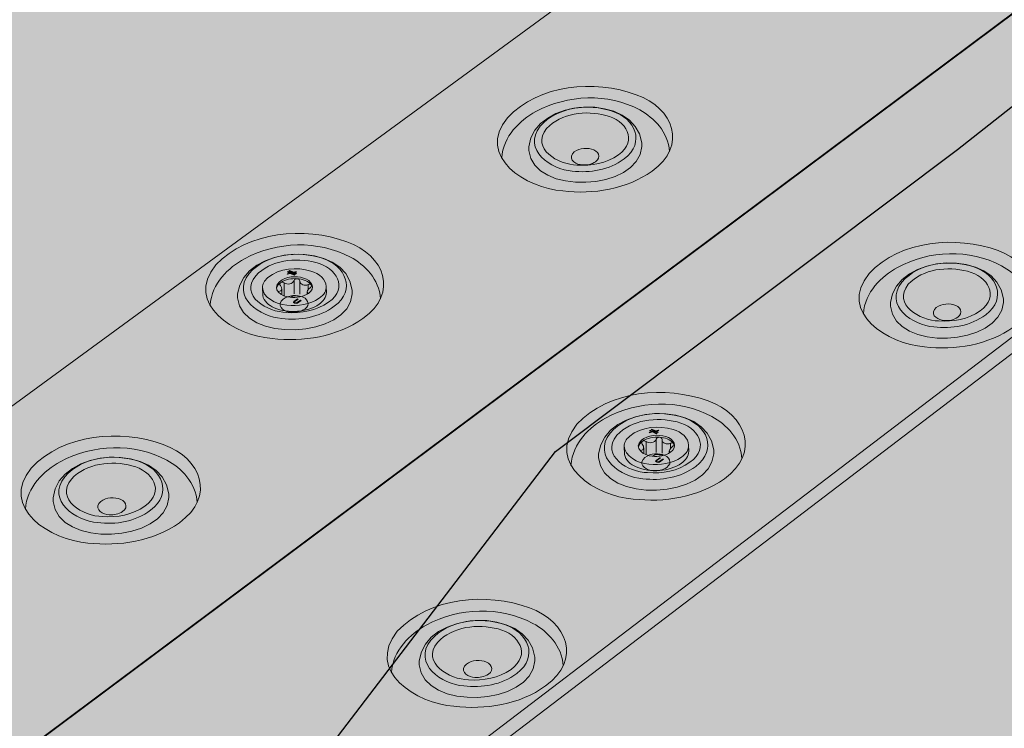
# Model space of a CAD drawing. Extents: x 60 to 598, y 140 to 763.
# Drawn here: x 281 to 335, y 413 to 452 of the extents above; entities that cross this region are included whole.
import ezdxf

# ---------------------------------------------------------------- set-up
doc = ezdxf.new("R2010")
doc.units = 0
doc.header["$MEASUREMENT"] = 0
doc.layers.add('CLT', color=7, linetype='Continuous', lineweight=0)
doc.layers.add('LDSS48', color=7, linetype='Continuous', lineweight=0)

# ---------------------------------------------------------------- blocks, each defined once
blk = doc.blocks.new('Block_0')
at = {"layer": 'CLT', "true_color": 0xecaa5c, "transparency": 33554687}
h = blk.add_hatch(color=43, dxfattribs=at)
h.dxf.hatch_style = 2
h.paths.add_polyline_path([(187.742, 490.279), (167.11, 495.625), (167.11, 482.46), (59.711, 414.533), (59.711, 368.046), (111.758, 340.198), (111.758, 326.674), (132.625, 338.323), (132.625, 329.077), (193.762, 296.608), (254.649, 344.369), (254.649, 355.533), (310.122, 428.139), (332.169, 444.704), (458.665, 544.389), (398.224, 565.726), (397.925, 578.666), (375.975, 565.233), (375.942, 565.282), (375.746, 573.755), (334.766, 588.477), (187.75, 495.625), (187.75, 490.311)])
h = blk.add_hatch(color=43, dxfattribs=at)
h.dxf.hatch_style = 2
h.paths.add_polyline_path([(597.586, 451.804), (494.265, 353.007), (494.265, 339.25), (475.148, 340.721), (475.125, 340.721), (475.125, 334.673), (406.865, 269.284), (336.733, 303.879), (336.733, 312.17), (316.127, 301.587), (316.127, 314.044), (254.652, 344.369), (254.652, 392.025), (458.665, 544.389), (517.489, 522.953), (517.687, 514.421), (517.702, 514.397), (539.658, 527.834), (539.957, 514.895), (597.586, 494.227)])
at = {"layer": 'CLT', "color": 250, "lineweight": 25, "true_color": 0x231f20}
for points in [[(187.742, 490.279), (167.11, 495.625), (167.11, 482.46), (59.711, 414.533), (59.711, 368.046), (111.758, 340.198), (111.758, 326.674), (132.625, 338.323), (132.625, 329.077), (193.762, 296.608), (254.649, 344.369), (254.649, 355.533), (310.122, 428.139), (332.169, 444.704), (458.665, 544.389), (398.224, 565.726), (397.925, 578.666), (375.975, 565.233), (375.942, 565.282), (375.746, 573.755), (334.766, 588.477), (187.75, 495.625), (187.75, 490.311)], [(397.878, 499.01), (193.762, 346.542), (193.75, 346.542), (132.625, 377.208), (139.09, 387.811), (111.758, 374.622), (116.77, 385.255), (59.711, 414.533)]]:
    blk.add_lwpolyline(points, dxfattribs=at)
blk.add_lwpolyline([(597.586, 451.804), (494.265, 353.007), (494.265, 339.25), (475.148, 340.721), (475.125, 340.721), (475.125, 334.673), (406.865, 269.284), (336.733, 303.879), (336.733, 312.17), (316.127, 301.587), (316.127, 314.044), (254.652, 344.369), (254.652, 392.025), (458.665, 544.389), (517.489, 522.953), (517.687, 514.421), (517.702, 514.397), (539.658, 527.834), (539.957, 514.895), (597.586, 494.227)], close=True, dxfattribs=at)
blk = doc.blocks.new('Block_33')
at = {"layer": 'LDSS48', "color": 250, "lineweight": 9, "true_color": 0x231f20}
blk.add_lwpolyline([(375.436, 465.133), (246.247, 366.631), (233.681, 372.719)], dxfattribs=at)
blk = doc.blocks.new('Block_38')
at = {"layer": 'LDSS48', "true_color": 0xdbc500, "transparency": 33554687}
h = blk.add_hatch(color=52, dxfattribs=at)
h.dxf.hatch_style = 2
edge = h.paths.add_edge_path()
edge.add_spline(control_points=[(313.896, 428.44), (313.9, 428.616), (313.988, 428.803), (314.196, 428.991), (314.836, 429.513), (315.792, 429.586), (316.572, 429.353), (317.055, 429.222), (317.416, 428.868), (317.429, 428.491), (317.429, 428.491), (317.435, 428.158), (317.435, 428.158), (317.436, 427.889), (317.251, 427.656), (317.036, 427.501), (316.693, 427.255), (316.264, 427.141), (315.842, 427.105), (315.403, 427.072), (314.948, 427.126), (314.546, 427.305), (314.255, 427.437), (313.965, 427.662), (313.908, 427.983), (313.908, 427.983), (313.896, 428.44), (313.896, 428.44)], knot_values=[0, 0, 0, 0, 1, 1, 1, 2, 2, 2, 3, 3, 3, 4, 4, 4, 5, 5, 5, 6, 6, 6, 7, 7, 7, 8, 8, 8, 9, 9, 9, 9], degree=3, periodic=0)
at = {"layer": 'LDSS48', "true_color": 0x231f20, "transparency": 33554687}
h = blk.add_hatch(color=250, dxfattribs=at)
h.dxf.hatch_style = 2
h.paths.add_polyline_path([(315.694, 429.151), (315.515, 429.232), (315.584, 429.248), (315.734, 429.18), (315.775, 429.209), (315.653, 429.265), (315.787, 429.297), (315.772, 429.319), (315.615, 429.282), (315.405, 429.377), (315.365, 429.347), (315.546, 429.265), (315.477, 429.249), (315.325, 429.318), (315.284, 429.289), (315.408, 429.232), (315.273, 429.2), (315.288, 429.177), (315.446, 429.215), (315.654, 429.121)])
h = blk.add_hatch(color=250, dxfattribs=at)
h.dxf.hatch_style = 2
edge = h.paths.add_edge_path()
edge.add_spline(control_points=[(316.005, 427.733), (316.005, 427.733), (315.811, 427.592), (315.811, 427.592), (315.772, 427.541), (315.598, 427.582), (315.687, 427.649), (315.687, 427.649), (315.88, 427.789), (315.88, 427.789), (315.88, 427.789), (315.844, 427.806), (315.844, 427.806), (315.844, 427.806), (315.64, 427.657), (315.64, 427.657), (315.535, 427.566), (315.78, 427.504), (315.837, 427.568), (315.837, 427.568), (316.041, 427.716), (316.041, 427.716), (316.041, 427.716), (316.005, 427.733), (316.005, 427.733)], knot_values=[0, 0, 0, 0, 1, 1, 1, 2, 2, 2, 3, 3, 3, 4, 4, 4, 5, 5, 5, 6, 6, 6, 7, 7, 7, 8, 8, 8, 8], degree=3, periodic=0)
at = {"layer": 'LDSS48', "color": 250, "lineweight": 5, "true_color": 0x231f20}
for p, q in [((315.097, 428.695), (315.097, 427.972)), ((315.646, 428.827), (315.646, 428.085)), ((315.97, 428.803), (315.97, 428.061)), ((314.794, 428.207), (314.794, 428.157)), ((314.967, 428.348), (314.967, 428.028)), ((316.367, 428.166), (316.367, 428.058)), ((316.425, 428.597), (316.425, 428.301))]:
    blk.add_line(p, q, dxfattribs=at)
at = {"layer": 'LDSS48'}
blk.add_lwpolyline([(315.694, 429.151), (315.515, 429.232), (315.584, 429.248), (315.734, 429.18), (315.775, 429.209), (315.653, 429.265), (315.787, 429.297), (315.772, 429.319), (315.615, 429.282), (315.405, 429.377), (315.365, 429.347), (315.546, 429.265), (315.477, 429.249), (315.325, 429.318), (315.284, 429.289), (315.408, 429.232), (315.273, 429.2), (315.288, 429.177), (315.446, 429.215), (315.654, 429.121)], close=True, dxfattribs=at)
at = {"layer": 'LDSS48', "color": 250, "lineweight": 9, "true_color": 0x231f20}
blk.add_open_spline([(313.896, 428.44), (313.9, 428.616), (313.988, 428.803), (314.196, 428.991), (314.836, 429.513), (315.792, 429.586), (316.572, 429.353), (317.055, 429.222), (317.416, 428.868), (317.429, 428.491), (317.429, 428.491), (317.435, 428.158), (317.435, 428.158), (317.436, 427.889), (317.251, 427.656), (317.036, 427.501), (316.693, 427.255), (316.264, 427.141), (315.842, 427.105), (315.403, 427.072), (314.948, 427.126), (314.546, 427.305), (314.255, 427.437), (313.965, 427.662), (313.908, 427.983), (313.908, 427.983), (313.896, 428.44), (313.896, 428.44)], degree=3, knots=[0, 0, 0, 0, 1, 1, 1, 2, 2, 2, 3, 3, 3, 4, 4, 4, 5, 5, 5, 6, 6, 6, 7, 7, 7, 8, 8, 8, 9, 9, 9, 9], dxfattribs=at)
at = {"layer": 'LDSS48', "color": 250, "lineweight": 5, "true_color": 0x231f20}
for points, knots in [([(316.44, 428.105), (316.871, 428.398), (316.61, 428.851), (316.178, 428.962), (315.738, 429.094), (315.198, 429.053), (314.837, 428.758), (314.368, 428.343), (314.979, 427.907), (315.43, 427.889), (315.776, 427.851), (316.153, 427.905), (316.44, 428.105)], [0, 0, 0, 0, 1, 1, 1, 2, 2, 2, 3, 3, 3, 4, 4, 4, 4]), ([(316.662, 428.425), (316.653, 428.479), (316.631, 428.531), (316.601, 428.577), (316.432, 428.815), (316.114, 428.902), (315.829, 428.926), (315.506, 428.948), (315.161, 428.89), (314.895, 428.703), (314.788, 428.625), (314.693, 428.515), (314.673, 428.383)], [0, 0, 0, 0, 1, 1, 1, 2, 2, 2, 3, 3, 3, 4, 4, 4, 4]), ([(316.421, 428.092), (316.278, 428.174), (316.458, 428.349), (316.541, 428.422), (316.587, 428.46), (316.633, 428.522), (316.601, 428.577), (316.563, 428.628), (316.483, 428.62), (316.425, 428.597), (316.239, 428.505), (315.983, 428.582), (315.97, 428.803), (315.964, 428.872), (315.899, 428.923), (315.829, 428.926), (315.756, 428.932), (315.677, 428.892), (315.646, 428.827), (315.557, 428.619), (315.281, 428.572), (315.097, 428.695), (315.038, 428.731), (314.953, 428.743), (314.895, 428.703), (314.841, 428.664), (314.85, 428.593), (314.889, 428.544), (314.998, 428.424), (315.005, 428.199), (314.794, 428.207), (314.779, 428.206), (314.767, 428.204), (314.756, 428.2)], [0, 0, 0, 0, 1, 1, 1, 2, 2, 2, 3, 3, 3, 4, 4, 4, 5, 5, 5, 6, 6, 6, 7, 7, 7, 8, 8, 8, 9, 9, 9, 10, 10, 10, 11, 11, 11, 11]), ([(313.896, 428.44), (313.886, 427.911), (314.643, 427.484), (315.247, 427.451), (315.859, 427.384), (316.528, 427.48), (317.036, 427.835), (317.321, 428.034), (317.437, 428.267), (317.429, 428.491)], [0, 0, 0, 0, 1, 1, 1, 2, 2, 2, 3, 3, 3, 3]), ([(316.008, 427.919), (316.005, 427.924), (316.002, 427.929), (316, 427.934), (316, 427.934), (316.001, 427.936), (316.001, 427.936), (315.864, 427.971), (315.72, 427.98), (315.579, 427.968), (315.579, 427.968), (315.581, 427.965), (315.581, 427.965), (315.549, 427.932), (315.508, 427.903), (315.464, 427.885)], [0, 0, 0, 0, 1, 1, 1, 2, 2, 2, 3, 3, 3, 4, 4, 4, 5, 5, 5, 5])]:
    blk.add_open_spline(points, degree=3, knots=knots, dxfattribs=at)
at = {"layer": 'LDSS48'}
blk.add_open_spline([(316.005, 427.733), (316.005, 427.733), (315.811, 427.592), (315.811, 427.592), (315.772, 427.541), (315.598, 427.582), (315.687, 427.649), (315.687, 427.649), (315.88, 427.789), (315.88, 427.789), (315.88, 427.789), (315.844, 427.806), (315.844, 427.806), (315.844, 427.806), (315.64, 427.657), (315.64, 427.657), (315.535, 427.566), (315.78, 427.504), (315.837, 427.568), (315.837, 427.568), (316.041, 427.716), (316.041, 427.716), (316.041, 427.716), (316.005, 427.733), (316.005, 427.733)], degree=3, knots=[0, 0, 0, 0, 1, 1, 1, 2, 2, 2, 3, 3, 3, 4, 4, 4, 5, 5, 5, 6, 6, 6, 7, 7, 7, 8, 8, 8, 8], dxfattribs=at)
blk = doc.blocks.new('Block_39')
at = {"layer": 'LDSS48', "true_color": 0xdbc500, "transparency": 33554687}
h = blk.add_hatch(color=52, dxfattribs=at)
h.dxf.hatch_style = 2
edge = h.paths.add_edge_path()
edge.add_spline(control_points=[(294.06, 437.148), (294.063, 437.321), (294.151, 437.505), (294.357, 437.69), (294.99, 438.204), (295.936, 438.275), (296.708, 438.046), (297.187, 437.917), (297.544, 437.569), (297.557, 437.198), (297.557, 437.198), (297.564, 436.87), (297.564, 436.87), (297.564, 436.606), (297.381, 436.377), (297.168, 436.225), (296.828, 435.983), (296.404, 435.87), (295.987, 435.835), (295.552, 435.803), (295.101, 435.855), (294.703, 436.032), (294.415, 436.162), (294.128, 436.383), (294.071, 436.699), (294.071, 436.699), (294.06, 437.148), (294.06, 437.148)], knot_values=[0, 0, 0, 0, 1, 1, 1, 2, 2, 2, 3, 3, 3, 4, 4, 4, 5, 5, 5, 6, 6, 6, 7, 7, 7, 8, 8, 8, 9, 9, 9, 9], degree=3, periodic=0)
at = {"layer": 'LDSS48', "true_color": 0x231f20, "transparency": 33554687}
h = blk.add_hatch(color=250, dxfattribs=at)
h.dxf.hatch_style = 2
h.paths.add_polyline_path([(295.84, 437.847), (295.663, 437.927), (295.731, 437.943), (295.88, 437.876), (295.92, 437.905), (295.799, 437.959), (295.932, 437.991), (295.917, 438.013), (295.761, 437.976), (295.554, 438.069), (295.514, 438.04), (295.693, 437.96), (295.625, 437.944), (295.474, 438.012), (295.434, 437.983), (295.557, 437.927), (295.423, 437.896), (295.438, 437.873), (295.595, 437.911), (295.8, 437.818)])
h = blk.add_hatch(color=250, dxfattribs=at)
h.dxf.hatch_style = 2
edge = h.paths.add_edge_path()
edge.add_spline(control_points=[(296.147, 436.453), (296.147, 436.453), (295.956, 436.314), (295.956, 436.314), (295.917, 436.264), (295.745, 436.304), (295.833, 436.37), (295.833, 436.37), (296.024, 436.508), (296.024, 436.508), (296.024, 436.508), (295.988, 436.524), (295.988, 436.524), (295.988, 436.524), (295.786, 436.378), (295.786, 436.378), (295.683, 436.289), (295.925, 436.227), (295.981, 436.29), (295.981, 436.29), (296.183, 436.436), (296.183, 436.436), (296.183, 436.436), (296.147, 436.453), (296.147, 436.453)], knot_values=[0, 0, 0, 0, 1, 1, 1, 2, 2, 2, 3, 3, 3, 4, 4, 4, 5, 5, 5, 6, 6, 6, 7, 7, 7, 8, 8, 8, 8], degree=3, periodic=0)
at = {"layer": 'LDSS48', "color": 250, "lineweight": 5, "true_color": 0x231f20}
for p, q in [((295.249, 437.399), (295.249, 436.688)), ((295.793, 437.529), (295.793, 436.799)), ((296.113, 437.505), (296.113, 436.776)), ((294.948, 436.918), (294.948, 436.87)), ((295.12, 437.058), (295.12, 436.743)), ((296.506, 436.878), (296.506, 436.772)), ((296.563, 437.303), (296.563, 437.011))]:
    blk.add_line(p, q, dxfattribs=at)
at = {"layer": 'LDSS48'}
blk.add_lwpolyline([(295.84, 437.847), (295.663, 437.927), (295.731, 437.943), (295.88, 437.876), (295.92, 437.905), (295.799, 437.959), (295.932, 437.991), (295.917, 438.013), (295.761, 437.976), (295.554, 438.069), (295.514, 438.04), (295.693, 437.96), (295.625, 437.944), (295.474, 438.012), (295.434, 437.983), (295.557, 437.927), (295.423, 437.896), (295.438, 437.873), (295.595, 437.911), (295.8, 437.818)], close=True, dxfattribs=at)
at = {"layer": 'LDSS48', "color": 250, "lineweight": 9, "true_color": 0x231f20}
blk.add_open_spline([(294.06, 437.148), (294.063, 437.321), (294.151, 437.505), (294.357, 437.69), (294.99, 438.204), (295.936, 438.275), (296.708, 438.046), (297.187, 437.917), (297.544, 437.569), (297.557, 437.198), (297.557, 437.198), (297.564, 436.87), (297.564, 436.87), (297.564, 436.606), (297.381, 436.377), (297.168, 436.225), (296.828, 435.983), (296.404, 435.87), (295.987, 435.835), (295.552, 435.803), (295.101, 435.855), (294.703, 436.032), (294.415, 436.162), (294.128, 436.383), (294.071, 436.699), (294.071, 436.699), (294.06, 437.148), (294.06, 437.148)], degree=3, knots=[0, 0, 0, 0, 1, 1, 1, 2, 2, 2, 3, 3, 3, 4, 4, 4, 5, 5, 5, 6, 6, 6, 7, 7, 7, 8, 8, 8, 9, 9, 9, 9], dxfattribs=at)
at = {"layer": 'LDSS48', "color": 250, "lineweight": 5, "true_color": 0x231f20}
for points, knots in [([(296.578, 436.819), (297.005, 437.106), (296.747, 437.552), (296.319, 437.662), (295.883, 437.791), (295.348, 437.751), (294.991, 437.461), (294.527, 437.052), (295.132, 436.624), (295.578, 436.606), (295.921, 436.568), (296.294, 436.622), (296.578, 436.819)], [0, 0, 0, 0, 1, 1, 1, 2, 2, 2, 3, 3, 3, 4, 4, 4, 4]), ([(296.798, 437.133), (296.789, 437.186), (296.768, 437.237), (296.738, 437.283), (296.57, 437.517), (296.255, 437.602), (295.973, 437.626), (295.653, 437.647), (295.312, 437.59), (295.049, 437.407), (294.942, 437.33), (294.849, 437.222), (294.829, 437.092)], [0, 0, 0, 0, 1, 1, 1, 2, 2, 2, 3, 3, 3, 4, 4, 4, 4]), ([(296.56, 436.806), (296.418, 436.886), (296.596, 437.059), (296.678, 437.13), (296.724, 437.168), (296.77, 437.228), (296.738, 437.283), (296.7, 437.333), (296.62, 437.325), (296.563, 437.303), (296.379, 437.212), (296.126, 437.288), (296.113, 437.505), (296.107, 437.573), (296.043, 437.623), (295.973, 437.626), (295.901, 437.632), (295.823, 437.593), (295.793, 437.529), (295.705, 437.324), (295.43, 437.278), (295.249, 437.399), (295.19, 437.434), (295.106, 437.446), (295.049, 437.407), (294.996, 437.369), (295.004, 437.298), (295.043, 437.25), (295.151, 437.133), (295.157, 436.911), (294.948, 436.918), (294.934, 436.918), (294.922, 436.916), (294.911, 436.912)], [0, 0, 0, 0, 1, 1, 1, 2, 2, 2, 3, 3, 3, 4, 4, 4, 5, 5, 5, 6, 6, 6, 7, 7, 7, 8, 8, 8, 9, 9, 9, 10, 10, 10, 11, 11, 11, 11]), ([(294.06, 437.148), (294.05, 436.628), (294.799, 436.208), (295.397, 436.176), (296.003, 436.109), (296.666, 436.204), (297.168, 436.553), (297.451, 436.749), (297.565, 436.978), (297.557, 437.198)], [0, 0, 0, 0, 1, 1, 1, 2, 2, 2, 3, 3, 3, 3]), ([(296.151, 436.636), (296.148, 436.641), (296.145, 436.646), (296.142, 436.651), (296.142, 436.651), (296.144, 436.653), (296.144, 436.653), (296.008, 436.686), (295.865, 436.695), (295.726, 436.683), (295.726, 436.683), (295.728, 436.681), (295.728, 436.681), (295.696, 436.648), (295.656, 436.62), (295.612, 436.602)], [0, 0, 0, 0, 1, 1, 1, 2, 2, 2, 3, 3, 3, 4, 4, 4, 5, 5, 5, 5])]:
    blk.add_open_spline(points, degree=3, knots=knots, dxfattribs=at)
at = {"layer": 'LDSS48'}
blk.add_open_spline([(296.147, 436.453), (296.147, 436.453), (295.956, 436.314), (295.956, 436.314), (295.917, 436.264), (295.745, 436.304), (295.833, 436.37), (295.833, 436.37), (296.024, 436.508), (296.024, 436.508), (296.024, 436.508), (295.988, 436.524), (295.988, 436.524), (295.988, 436.524), (295.786, 436.378), (295.786, 436.378), (295.683, 436.289), (295.925, 436.227), (295.981, 436.29), (295.981, 436.29), (296.183, 436.436), (296.183, 436.436), (296.183, 436.436), (296.147, 436.453), (296.147, 436.453)], degree=3, knots=[0, 0, 0, 0, 1, 1, 1, 2, 2, 2, 3, 3, 3, 4, 4, 4, 5, 5, 5, 6, 6, 6, 7, 7, 7, 8, 8, 8, 8], dxfattribs=at)
blk = doc.blocks.new('Block_43')
at = {"layer": 'LDSS48', "color": 250, "lineweight": 9, "true_color": 0x231f20}
for points, knots in [([(315.428, 443.527), (317.376, 444.935), (316.613, 446.971), (314.56, 447.718), (312.261, 448.549), (309.237, 448.302), (307.49, 446.458), (305.754, 444.305), (308.542, 442.587), (310.523, 442.438), (312.203, 442.244), (314.031, 442.53), (315.428, 443.527)], [0, 0, 0, 0, 1, 1, 1, 2, 2, 2, 3, 3, 3, 4, 4, 4, 4]), ([(316.374, 444.609), (316.311, 445.677), (315.534, 446.452), (314.755, 446.881), (312.971, 447.821), (310.814, 447.736), (309.043, 446.793), (308.169, 446.303), (307.261, 445.454), (307.178, 444.247)], [0, 0, 0, 0, 1, 1, 1, 2, 2, 2, 3, 3, 3, 3]), ([(308.666, 444.664), (308.877, 442.161), (314.704, 442.432), (314.856, 444.872), (314.856, 444.872), (314.856, 445.077), (314.856, 445.077), (314.506, 447.865), (308.938, 447.585), (308.666, 444.868), (308.666, 444.868), (308.666, 444.664), (308.666, 444.664)], [0, 0, 0, 0, 1, 1, 1, 2, 2, 2, 3, 3, 3, 4, 4, 4, 4]), ([(313.885, 444.194), (315.096, 445.111), (314.482, 446.425), (313.233, 446.817), (311.928, 447.244), (310.257, 447.08), (309.283, 445.986), (308.277, 444.683), (309.904, 443.612), (311.044, 443.53), (312.017, 443.412), (313.076, 443.586), (313.885, 444.194)], [0, 0, 0, 0, 1, 1, 1, 2, 2, 2, 3, 3, 3, 4, 4, 4, 4]), ([(313.578, 444.413), (314.684, 445.216), (314.002, 446.311), (312.884, 446.583), (311.797, 446.867), (310.44, 446.723), (309.641, 445.866), (308.742, 444.754), (310.302, 443.874), (311.302, 443.858), (312.087, 443.799), (312.929, 443.948), (313.578, 444.413)], [0, 0, 0, 0, 1, 1, 1, 2, 2, 2, 3, 3, 3, 4, 4, 4, 4]), ([(299.564, 435.44), (301.542, 436.855), (300.768, 438.901), (298.684, 439.652), (296.349, 440.487), (293.279, 440.239), (291.504, 438.386), (289.742, 436.222), (292.573, 434.495), (294.584, 434.345), (296.29, 434.151), (298.146, 434.438), (299.564, 435.44)], [0, 0, 0, 0, 1, 1, 1, 2, 2, 2, 3, 3, 3, 4, 4, 4, 4]), ([(300.525, 436.527), (300.462, 437.601), (299.672, 438.38), (298.881, 438.811), (297.069, 439.756), (294.879, 439.671), (293.081, 438.723), (292.194, 438.23), (291.272, 437.377), (291.188, 436.164)], [0, 0, 0, 0, 1, 1, 1, 2, 2, 2, 3, 3, 3, 3]), ([(292.699, 436.582), (292.913, 434.067), (298.83, 434.339), (298.984, 436.792), (298.984, 436.792), (298.984, 436.997), (298.984, 436.997), (298.628, 439.8), (292.975, 439.519), (292.699, 436.788), (292.699, 436.788), (292.699, 436.582), (292.699, 436.582)], [0, 0, 0, 0, 1, 1, 1, 2, 2, 2, 3, 3, 3, 4, 4, 4, 4]), ([(335.26, 434.977), (337.208, 436.385), (336.446, 438.421), (334.393, 439.168), (332.093, 439.999), (329.07, 439.752), (327.322, 437.909), (325.586, 435.756), (328.375, 434.037), (330.356, 433.888), (332.035, 433.695), (333.863, 433.98), (335.26, 434.977)], [0, 0, 0, 0, 1, 1, 1, 2, 2, 2, 3, 3, 3, 4, 4, 4, 4]), ([(297.998, 436.111), (299.227, 437.032), (298.604, 438.353), (297.336, 438.747), (296.01, 439.176), (294.314, 439.011), (293.326, 437.912), (292.304, 436.602), (293.955, 435.526), (295.114, 435.443), (296.102, 435.324), (297.176, 435.5), (297.998, 436.111)], [0, 0, 0, 0, 1, 1, 1, 2, 2, 2, 3, 3, 3, 4, 4, 4, 4]), ([(336.207, 436.059), (336.144, 437.127), (335.366, 437.902), (334.587, 438.332), (332.803, 439.272), (330.646, 439.187), (328.875, 438.244), (328.002, 437.754), (327.093, 436.905), (327.011, 435.698)], [0, 0, 0, 0, 1, 1, 1, 2, 2, 2, 3, 3, 3, 3]), ([(328.498, 436.114), (328.709, 433.611), (334.537, 433.883), (334.688, 436.323), (334.688, 436.323), (334.688, 436.527), (334.688, 436.527), (334.338, 439.315), (328.771, 439.036), (328.498, 436.319), (328.498, 436.319), (328.498, 436.114), (328.498, 436.114)], [0, 0, 0, 0, 1, 1, 1, 2, 2, 2, 3, 3, 3, 4, 4, 4, 4]), ([(297.686, 436.33), (298.809, 437.138), (298.117, 438.238), (296.982, 438.511), (295.878, 438.797), (294.5, 438.652), (293.689, 437.791), (292.775, 436.673), (294.359, 435.789), (295.375, 435.773), (296.172, 435.714), (297.027, 435.863), (297.686, 436.33)], [0, 0, 0, 0, 1, 1, 1, 2, 2, 2, 3, 3, 3, 4, 4, 4, 4]), ([(333.718, 435.645), (334.928, 436.561), (334.315, 437.876), (333.066, 438.268), (331.76, 438.694), (330.09, 438.531), (329.116, 437.437), (328.109, 436.134), (329.736, 435.063), (330.877, 434.981), (331.85, 434.862), (332.908, 435.037), (333.718, 435.645)], [0, 0, 0, 0, 1, 1, 1, 2, 2, 2, 3, 3, 3, 4, 4, 4, 4]), ([(333.41, 435.863), (334.516, 436.667), (333.834, 437.762), (332.717, 438.033), (331.629, 438.317), (330.272, 438.173), (329.474, 437.316), (328.574, 436.205), (330.134, 435.324), (331.135, 435.308), (331.919, 435.25), (332.761, 435.399), (333.41, 435.863)], [0, 0, 0, 0, 1, 1, 1, 2, 2, 2, 3, 3, 3, 4, 4, 4, 4]), ([(319.386, 426.647), (321.372, 428.084), (320.595, 430.16), (318.502, 430.923), (316.158, 431.771), (313.076, 431.519), (311.294, 429.637), (309.525, 427.441), (312.367, 425.688), (314.387, 425.536), (316.099, 425.338), (317.962, 425.63), (319.386, 426.647)], [0, 0, 0, 0, 1, 1, 1, 2, 2, 2, 3, 3, 3, 4, 4, 4, 4]), ([(320.351, 427.751), (320.287, 428.84), (319.494, 429.631), (318.7, 430.069), (316.881, 431.028), (314.683, 430.942), (312.877, 429.979), (311.987, 429.48), (311.061, 428.613), (310.977, 427.382)], [0, 0, 0, 0, 1, 1, 1, 2, 2, 2, 3, 3, 3, 3]), ([(312.493, 427.807), (312.709, 425.253), (318.649, 425.53), (318.803, 428.02), (318.803, 428.02), (318.803, 428.228), (318.803, 428.228), (318.446, 431.073), (312.771, 430.788), (312.493, 428.015), (312.493, 428.015), (312.493, 427.807), (312.493, 427.807)], [0, 0, 0, 0, 1, 1, 1, 2, 2, 2, 3, 3, 3, 4, 4, 4, 4]), ([(317.814, 427.328), (319.047, 428.263), (318.422, 429.604), (317.149, 430.004), (315.818, 430.439), (314.116, 430.272), (313.123, 429.156), (312.097, 427.827), (313.755, 426.734), (314.918, 426.65), (315.91, 426.53), (316.988, 426.708), (317.814, 427.328)], [0, 0, 0, 0, 1, 1, 1, 2, 2, 2, 3, 3, 3, 4, 4, 4, 4]), ([(317.5, 427.551), (318.628, 428.371), (317.933, 429.487), (316.793, 429.765), (315.685, 430.054), (314.302, 429.908), (313.488, 429.033), (312.57, 427.899), (314.161, 427.001), (315.181, 426.985), (315.981, 426.925), (316.839, 427.077), (317.5, 427.551)], [0, 0, 0, 0, 1, 1, 1, 2, 2, 2, 3, 3, 3, 4, 4, 4, 4]), ([(289.506, 424.239), (291.5, 425.681), (290.72, 427.765), (288.618, 428.529), (286.264, 429.381), (283.168, 429.128), (281.379, 427.24), (279.601, 425.036), (282.456, 423.276), (284.484, 423.124), (286.204, 422.926), (288.075, 423.218), (289.506, 424.239)], [0, 0, 0, 0, 1, 1, 1, 2, 2, 2, 3, 3, 3, 4, 4, 4, 4]), ([(282.583, 425.403), (282.799, 422.84), (288.765, 423.118), (288.92, 425.616), (288.92, 425.616), (288.92, 425.825), (288.92, 425.825), (288.562, 428.68), (282.862, 428.394), (282.583, 425.612), (282.583, 425.612), (282.583, 425.403), (282.583, 425.403)], [0, 0, 0, 0, 1, 1, 1, 2, 2, 2, 3, 3, 3, 4, 4, 4, 4]), ([(290.475, 425.346), (290.41, 426.44), (289.614, 427.233), (288.817, 427.673), (286.99, 428.636), (284.782, 428.549), (282.968, 427.583), (282.074, 427.081), (281.144, 426.212), (281.06, 424.976)], [0, 0, 0, 0, 1, 1, 1, 2, 2, 2, 3, 3, 3, 3]), ([(287.927, 424.922), (289.166, 425.86), (288.538, 427.207), (287.259, 427.608), (285.922, 428.045), (284.212, 427.877), (283.215, 426.757), (282.185, 425.423), (283.85, 424.326), (285.018, 424.242), (286.014, 424.121), (287.098, 424.3), (287.927, 424.922)], [0, 0, 0, 0, 1, 1, 1, 2, 2, 2, 3, 3, 3, 4, 4, 4, 4]), ([(287.612, 425.146), (288.744, 425.969), (288.046, 427.089), (286.902, 427.368), (285.788, 427.658), (284.399, 427.511), (283.581, 426.634), (282.66, 425.496), (284.257, 424.594), (285.282, 424.578), (286.085, 424.518), (286.947, 424.67), (287.612, 425.146)], [0, 0, 0, 0, 1, 1, 1, 2, 2, 2, 3, 3, 3, 4, 4, 4, 4]), ([(309.582, 415.281), (311.577, 416.723), (310.796, 418.807), (308.694, 419.572), (306.34, 420.423), (303.244, 420.17), (301.455, 418.282), (299.678, 416.079), (302.533, 414.319), (304.561, 414.167), (306.281, 413.968), (308.152, 414.261), (309.582, 415.281)], [0, 0, 0, 0, 1, 1, 1, 2, 2, 2, 3, 3, 3, 4, 4, 4, 4]), ([(310.551, 416.389), (310.487, 417.483), (309.691, 418.276), (308.893, 418.716), (307.067, 419.678), (304.858, 419.591), (303.045, 418.626), (302.151, 418.124), (301.221, 417.255), (301.136, 416.019)], [0, 0, 0, 0, 1, 1, 1, 2, 2, 2, 3, 3, 3, 3]), ([(302.659, 416.445), (302.875, 413.883), (308.842, 414.161), (308.997, 416.659), (308.997, 416.659), (308.997, 416.868), (308.997, 416.868), (308.638, 419.723), (302.938, 419.437), (302.659, 416.655), (302.659, 416.655), (302.659, 416.445), (302.659, 416.445)], [0, 0, 0, 0, 1, 1, 1, 2, 2, 2, 3, 3, 3, 4, 4, 4, 4]), ([(308.003, 415.965), (309.242, 416.903), (308.614, 418.249), (307.335, 418.65), (305.999, 419.087), (304.289, 418.92), (303.291, 417.8), (302.261, 416.465), (303.926, 415.369), (305.094, 415.285), (306.091, 415.164), (307.174, 415.342), (308.003, 415.965)], [0, 0, 0, 0, 1, 1, 1, 2, 2, 2, 3, 3, 3, 4, 4, 4, 4]), ([(307.688, 416.188), (308.821, 417.011), (308.122, 418.132), (306.978, 418.41), (305.865, 418.701), (304.475, 418.554), (303.658, 417.676), (302.737, 416.538), (304.334, 415.637), (305.358, 415.62), (306.162, 415.56), (307.024, 415.713), (307.688, 416.188)], [0, 0, 0, 0, 1, 1, 1, 2, 2, 2, 3, 3, 3, 4, 4, 4, 4])]:
    blk.add_open_spline(points, degree=3, knots=knots, dxfattribs=at)
blk = doc.blocks.new('Block_30')
at = {"layer": 'LDSS48', "true_color": 0xcbd6df, "transparency": 33554687}
h = blk.add_hatch(color=254, dxfattribs=at)
h.dxf.hatch_style = 2
edge = h.paths.add_edge_path()
edge.add_spline(control_points=[(365.724, 464.761), (365.51, 464.639), (365.241, 464.611), (364.993, 464.643), (364.692, 464.665), (364.223, 464.927), (364.477, 465.233), (364.735, 465.493), (365.193, 465.51), (365.542, 465.405), (365.887, 465.315), (366.087, 464.962), (365.724, 464.761)], knot_values=[0, 0, 0, 0, 1, 1, 1, 2, 2, 2, 3, 3, 3, 4, 4, 4, 4], degree=3, periodic=0)
edge = h.paths.add_edge_path()
edge.add_spline(control_points=[(356.855, 454.233), (356.641, 454.103), (356.37, 454.07), (356.119, 454.098), (355.815, 454.116), (355.338, 454.377), (355.59, 454.696), (355.846, 454.968), (356.308, 454.994), (356.661, 454.892), (357.011, 454.805), (357.218, 454.446), (356.855, 454.233)], knot_values=[0, 0, 0, 0, 1, 1, 1, 2, 2, 2, 3, 3, 3, 4, 4, 4, 4], degree=3, periodic=0)
edge = h.paths.add_edge_path()
edge.add_spline(control_points=[(346.217, 472.74), (346.007, 472.618), (345.742, 472.59), (345.498, 472.62), (345.201, 472.64), (344.739, 472.897), (344.987, 473.2), (345.241, 473.457), (345.691, 473.476), (346.035, 473.375), (346.376, 473.287), (346.574, 472.94), (346.217, 472.74)], knot_values=[0, 0, 0, 0, 1, 1, 1, 2, 2, 2, 3, 3, 3, 4, 4, 4, 4], degree=3, periodic=0)
edge = h.paths.add_edge_path()
edge.add_spline(control_points=[(341.667, 446.332), (341.462, 446.185), (341.195, 446.137), (340.947, 446.156), (340.646, 446.161), (340.165, 446.416), (340.4, 446.764), (340.641, 447.064), (341.095, 447.112), (341.448, 447.02), (341.797, 446.944), (342.016, 446.573), (341.667, 446.332)], knot_values=[0, 0, 0, 0, 1, 1, 1, 2, 2, 2, 3, 3, 3, 4, 4, 4, 4], degree=3, periodic=0)
edge = h.paths.add_edge_path()
edge.add_spline(control_points=[(337.19, 462.478), (336.979, 462.353), (336.711, 462.323), (336.464, 462.352), (336.164, 462.37), (335.695, 462.626), (335.944, 462.934), (336.198, 463.195), (336.654, 463.218), (337.002, 463.117), (337.347, 463.031), (337.549, 462.681), (337.19, 462.478)], knot_values=[0, 0, 0, 0, 1, 1, 1, 2, 2, 2, 3, 3, 3, 4, 4, 4, 4], degree=3, periodic=0)
edge = h.paths.add_edge_path()
edge.add_spline(control_points=[(332.181, 435.507), (331.974, 435.359), (331.707, 435.312), (331.458, 435.33), (331.155, 435.335), (330.672, 435.591), (330.908, 435.941), (331.15, 436.241), (331.607, 436.29), (331.961, 436.198), (332.311, 436.121), (332.531, 435.749), (332.181, 435.507)], knot_values=[0, 0, 0, 0, 1, 1, 1, 2, 2, 2, 3, 3, 3, 4, 4, 4, 4], degree=3, periodic=0)
edge = h.paths.add_edge_path()
edge.add_spline(control_points=[(321.783, 454.693), (321.579, 454.549), (321.315, 454.502), (321.069, 454.52), (320.771, 454.525), (320.294, 454.775), (320.527, 455.117), (320.766, 455.41), (321.216, 455.457), (321.566, 455.367), (321.911, 455.292), (322.129, 454.929), (321.783, 454.693)], knot_values=[0, 0, 0, 0, 1, 1, 1, 2, 2, 2, 3, 3, 3, 4, 4, 4, 4], degree=3, periodic=0)
edge = h.paths.add_edge_path()
edge.add_spline(control_points=[(316.224, 427.271), (316.013, 427.121), (315.741, 427.072), (315.487, 427.091), (315.179, 427.096), (314.686, 427.357), (314.926, 427.714), (315.174, 428.021), (315.638, 428.07), (316, 427.976), (316.357, 427.898), (316.581, 427.518), (316.224, 427.271)], knot_values=[0, 0, 0, 0, 1, 1, 1, 2, 2, 2, 3, 3, 3, 4, 4, 4, 4], degree=3, periodic=0)
edge = h.paths.add_edge_path()
edge.add_spline(control_points=[(312.329, 444.044), (312.122, 443.897), (311.855, 443.849), (311.606, 443.868), (311.303, 443.873), (310.82, 444.129), (311.056, 444.479), (311.298, 444.779), (311.755, 444.827), (312.109, 444.735), (312.459, 444.658), (312.679, 444.286), (312.329, 444.044)], knot_values=[0, 0, 0, 0, 1, 1, 1, 2, 2, 2, 3, 3, 3, 4, 4, 4, 4], degree=3, periodic=0)
edge = h.paths.add_edge_path()
edge.add_spline(control_points=[(306.447, 415.931), (306.236, 415.781), (305.962, 415.732), (305.707, 415.751), (305.397, 415.756), (304.903, 416.018), (305.144, 416.376), (305.392, 416.684), (305.859, 416.733), (306.222, 416.639), (306.581, 416.56), (306.806, 416.179), (306.447, 415.931)], knot_values=[0, 0, 0, 0, 1, 1, 1, 2, 2, 2, 3, 3, 3, 4, 4, 4, 4], degree=3, periodic=0)
edge = h.paths.add_edge_path()
edge.add_spline(control_points=[(296.381, 435.962), (296.172, 435.814), (295.9, 435.766), (295.647, 435.785), (295.34, 435.789), (294.85, 436.046), (295.089, 436.398), (295.335, 436.7), (295.798, 436.749), (296.158, 436.656), (296.514, 436.579), (296.737, 436.205), (296.381, 435.962)], knot_values=[0, 0, 0, 0, 1, 1, 1, 2, 2, 2, 3, 3, 3, 4, 4, 4, 4], degree=3, periodic=0)
edge = h.paths.add_edge_path()
edge.add_spline(control_points=[(289.967, 407.289), (289.749, 407.133), (289.466, 407.083), (289.202, 407.102), (288.882, 407.107), (288.37, 407.379), (288.62, 407.749), (288.877, 408.067), (289.359, 408.119), (289.734, 408.021), (290.105, 407.94), (290.338, 407.546), (289.967, 407.289)], knot_values=[0, 0, 0, 0, 1, 1, 1, 2, 2, 2, 3, 3, 3, 4, 4, 4, 4], degree=3, periodic=0)
edge = h.paths.add_edge_path()
edge.add_spline(control_points=[(286.393, 424.855), (286.181, 424.704), (285.908, 424.656), (285.652, 424.675), (285.343, 424.68), (284.848, 424.942), (285.089, 425.3), (285.338, 425.607), (285.805, 425.657), (286.167, 425.563), (286.526, 425.484), (286.751, 425.103), (286.393, 424.855)], knot_values=[0, 0, 0, 0, 1, 1, 1, 2, 2, 2, 3, 3, 3, 4, 4, 4, 4], degree=3, periodic=0)
edge = h.paths.add_edge_path()
edge.add_spline(control_points=[(279.661, 395.606), (279.442, 395.449), (279.157, 395.399), (278.892, 395.419), (278.571, 395.423), (278.057, 395.696), (278.308, 396.068), (278.566, 396.387), (279.051, 396.438), (279.427, 396.34), (279.8, 396.259), (280.034, 395.863), (279.661, 395.606)], knot_values=[0, 0, 0, 0, 1, 1, 1, 2, 2, 2, 3, 3, 3, 4, 4, 4, 4], degree=3, periodic=0)
edge = h.paths.add_edge_path()
edge.add_spline(control_points=[(270.02, 416.411), (269.803, 416.258), (269.523, 416.208), (269.261, 416.228), (268.945, 416.233), (268.438, 416.498), (268.685, 416.862), (268.939, 417.173), (269.418, 417.223), (269.789, 417.128), (270.157, 417.048), (270.387, 416.662), (270.02, 416.411)], knot_values=[0, 0, 0, 0, 1, 1, 1, 2, 2, 2, 3, 3, 3, 4, 4, 4, 4], degree=3, periodic=0)
edge = h.paths.add_edge_path()
edge.add_spline(control_points=[(262.548, 386.555), (262.325, 386.395), (262.035, 386.343), (261.765, 386.364), (261.437, 386.369), (260.913, 386.646), (261.169, 387.026), (261.432, 387.352), (261.926, 387.404), (262.31, 387.304), (262.69, 387.221), (262.928, 386.818), (262.548, 386.555)], knot_values=[0, 0, 0, 0, 1, 1, 1, 2, 2, 2, 3, 3, 3, 4, 4, 4, 4], degree=3, periodic=0)
edge = h.paths.add_edge_path()
edge.add_spline(control_points=[(259.508, 404.924), (259.289, 404.767), (259.004, 404.717), (258.739, 404.737), (258.418, 404.742), (257.904, 405.014), (258.155, 405.386), (258.413, 405.705), (258.898, 405.756), (259.274, 405.658), (259.647, 405.577), (259.881, 405.181), (259.508, 404.924)], knot_values=[0, 0, 0, 0, 1, 1, 1, 2, 2, 2, 3, 3, 3, 4, 4, 4, 4], degree=3, periodic=0)
edge = h.paths.add_edge_path()
edge.add_spline(control_points=[(251.586, 374.254), (251.362, 374.093), (251.071, 374.042), (250.8, 374.062), (250.471, 374.067), (249.945, 374.346), (250.201, 374.726), (250.465, 375.053), (250.962, 375.106), (251.347, 375.006), (251.729, 374.922), (251.968, 374.517), (251.586, 374.254)], knot_values=[0, 0, 0, 0, 1, 1, 1, 2, 2, 2, 3, 3, 3, 4, 4, 4, 4], degree=3, periodic=0)
edge = h.paths.add_edge_path()
edge.add_spline(control_points=[(242.392, 396.052), (242.17, 395.894), (241.881, 395.844), (241.612, 395.863), (241.286, 395.868), (240.764, 396.142), (241.019, 396.516), (241.281, 396.837), (241.773, 396.888), (242.155, 396.79), (242.533, 396.708), (242.771, 396.31), (242.392, 396.052)], knot_values=[0, 0, 0, 0, 1, 1, 1, 2, 2, 2, 3, 3, 3, 4, 4, 4, 4], degree=3, periodic=0)
edge = h.paths.add_edge_path()
edge.add_spline(control_points=[(231.245, 384.006), (231.02, 383.845), (230.729, 383.793), (230.458, 383.814), (230.129, 383.819), (229.603, 384.097), (229.859, 384.478), (230.124, 384.805), (230.62, 384.858), (231.005, 384.758), (231.387, 384.674), (231.626, 384.269), (231.245, 384.006)], knot_values=[0, 0, 0, 0, 1, 1, 1, 2, 2, 2, 3, 3, 3, 4, 4, 4, 4], degree=3, periodic=0)
edge = h.paths.add_edge_path()
edge.add_spline(control_points=[(374.825, 467.102), (374.825, 467.102), (363.462, 471.743), (363.462, 471.743), (363.462, 471.743), (362.862, 473.643), (362.862, 473.643), (362.862, 473.643), (359.871, 473.421), (359.432, 473.389), (359.432, 473.389), (348.16, 477.993), (348.16, 477.993), (348.16, 477.993), (344.65, 477.732), (344.65, 477.732), (344.65, 477.732), (214.118, 382.196), (214.118, 382.196), (214.118, 382.196), (214.118, 381.278), (214.118, 381.278), (214.118, 381.278), (226.305, 375.371), (226.305, 375.371), (226.305, 375.371), (225.24, 372.298), (225.24, 372.298), (225.24, 372.298), (225.24, 371.375), (225.24, 371.375), (225.24, 371.375), (226.097, 371.763), (227.294, 372.305), (230.068, 373.561), (234.672, 375.646), (234.672, 375.646), (234.672, 375.646), (233.681, 372.719), (233.681, 372.719), (233.681, 372.719), (233.681, 371.796), (233.681, 371.796), (233.681, 371.796), (246.247, 365.705), (246.247, 365.705), (246.247, 365.705), (375.436, 464.259), (375.436, 464.259), (375.436, 464.259), (375.436, 465.133), (375.436, 465.133), (375.436, 465.133), (374.825, 467.102), (374.825, 467.102)], knot_values=[0, 0, 0, 0, 1, 1, 1, 2, 2, 2, 3, 3, 3, 4, 4, 4, 5, 5, 5, 6, 6, 6, 7, 7, 7, 8, 8, 8, 9, 9, 9, 10, 10, 10, 11, 11, 11, 12, 12, 12, 13, 13, 13, 14, 14, 14, 15, 15, 15, 16, 16, 16, 17, 17, 17, 18, 18, 18, 18], degree=3, periodic=0)
at = {"layer": 'LDSS48', "color": 250, "lineweight": 13, "true_color": 0x231f20}
for points, knots in [([(374.825, 467.102), (374.825, 467.102), (363.462, 471.743), (363.462, 471.743), (363.462, 471.743), (362.862, 473.643), (362.862, 473.643), (362.862, 473.643), (359.871, 473.421), (359.432, 473.389), (359.432, 473.389), (348.16, 477.993), (348.16, 477.993), (348.16, 477.993), (344.65, 477.732), (344.65, 477.732), (344.65, 477.732), (214.118, 382.196), (214.118, 382.196), (214.118, 382.196), (214.118, 381.278), (214.118, 381.278), (214.118, 381.278), (226.305, 375.371), (226.305, 375.371), (226.305, 375.371), (225.24, 372.298), (225.24, 372.298), (225.24, 372.298), (225.24, 371.375), (225.24, 371.375), (225.24, 371.375), (226.097, 371.763), (227.294, 372.305), (230.068, 373.561), (234.672, 375.646), (234.672, 375.646), (234.672, 375.646), (233.681, 372.719), (233.681, 372.719), (233.681, 372.719), (233.681, 371.796), (233.681, 371.796), (233.681, 371.796), (246.247, 365.705), (246.247, 365.705), (246.247, 365.705), (375.436, 464.259), (375.436, 464.259), (375.436, 464.259), (375.436, 465.133), (375.436, 465.133), (375.436, 465.133), (374.825, 467.102), (374.825, 467.102)], [0, 0, 0, 0, 1, 1, 1, 2, 2, 2, 3, 3, 3, 4, 4, 4, 5, 5, 5, 6, 6, 6, 7, 7, 7, 8, 8, 8, 9, 9, 9, 10, 10, 10, 11, 11, 11, 12, 12, 12, 13, 13, 13, 14, 14, 14, 15, 15, 15, 16, 16, 16, 17, 17, 17, 18, 18, 18, 18]), ([(312.329, 444.044), (312.122, 443.897), (311.855, 443.849), (311.606, 443.868), (311.303, 443.873), (310.82, 444.129), (311.056, 444.479), (311.298, 444.779), (311.755, 444.827), (312.109, 444.735), (312.459, 444.658), (312.679, 444.286), (312.329, 444.044)], [0, 0, 0, 0, 1, 1, 1, 2, 2, 2, 3, 3, 3, 4, 4, 4, 4]), ([(296.381, 435.962), (296.172, 435.814), (295.9, 435.766), (295.647, 435.785), (295.34, 435.789), (294.85, 436.046), (295.089, 436.398), (295.335, 436.7), (295.798, 436.749), (296.158, 436.656), (296.514, 436.579), (296.737, 436.205), (296.381, 435.962)], [0, 0, 0, 0, 1, 1, 1, 2, 2, 2, 3, 3, 3, 4, 4, 4, 4]), ([(332.181, 435.507), (331.974, 435.359), (331.707, 435.312), (331.458, 435.33), (331.155, 435.335), (330.672, 435.591), (330.908, 435.941), (331.15, 436.241), (331.607, 436.29), (331.961, 436.198), (332.311, 436.121), (332.531, 435.749), (332.181, 435.507)], [0, 0, 0, 0, 1, 1, 1, 2, 2, 2, 3, 3, 3, 4, 4, 4, 4]), ([(316.224, 427.271), (316.013, 427.121), (315.741, 427.072), (315.487, 427.091), (315.179, 427.096), (314.686, 427.357), (314.926, 427.714), (315.174, 428.021), (315.638, 428.07), (316, 427.976), (316.357, 427.898), (316.581, 427.518), (316.224, 427.271)], [0, 0, 0, 0, 1, 1, 1, 2, 2, 2, 3, 3, 3, 4, 4, 4, 4]), ([(286.393, 424.855), (286.181, 424.704), (285.908, 424.656), (285.652, 424.675), (285.343, 424.68), (284.848, 424.942), (285.089, 425.3), (285.338, 425.607), (285.805, 425.657), (286.167, 425.563), (286.526, 425.484), (286.751, 425.103), (286.393, 424.855)], [0, 0, 0, 0, 1, 1, 1, 2, 2, 2, 3, 3, 3, 4, 4, 4, 4]), ([(306.447, 415.931), (306.236, 415.781), (305.962, 415.732), (305.707, 415.751), (305.397, 415.756), (304.903, 416.018), (305.144, 416.376), (305.392, 416.684), (305.859, 416.733), (306.222, 416.639), (306.581, 416.56), (306.806, 416.179), (306.447, 415.931)], [0, 0, 0, 0, 1, 1, 1, 2, 2, 2, 3, 3, 3, 4, 4, 4, 4])]:
    blk.add_open_spline(points, degree=3, knots=knots, dxfattribs=at)
at = {"layer": 'LDSS48'}
for name in ['Block_43', 'Block_33', 'Block_39', 'Block_38']:
    blk.add_blockref(name, (0, 0), dxfattribs=at)

msp = doc.modelspace()

# ---------------------------------------------------------------- block references
at = {"layer": 'CLT'}
msp.add_blockref('Block_0', (0, 0), dxfattribs=at)
at = {"layer": 'LDSS48'}
msp.add_blockref('Block_30', (0, 0), dxfattribs=at)

doc.saveas('drawing.dxf')
